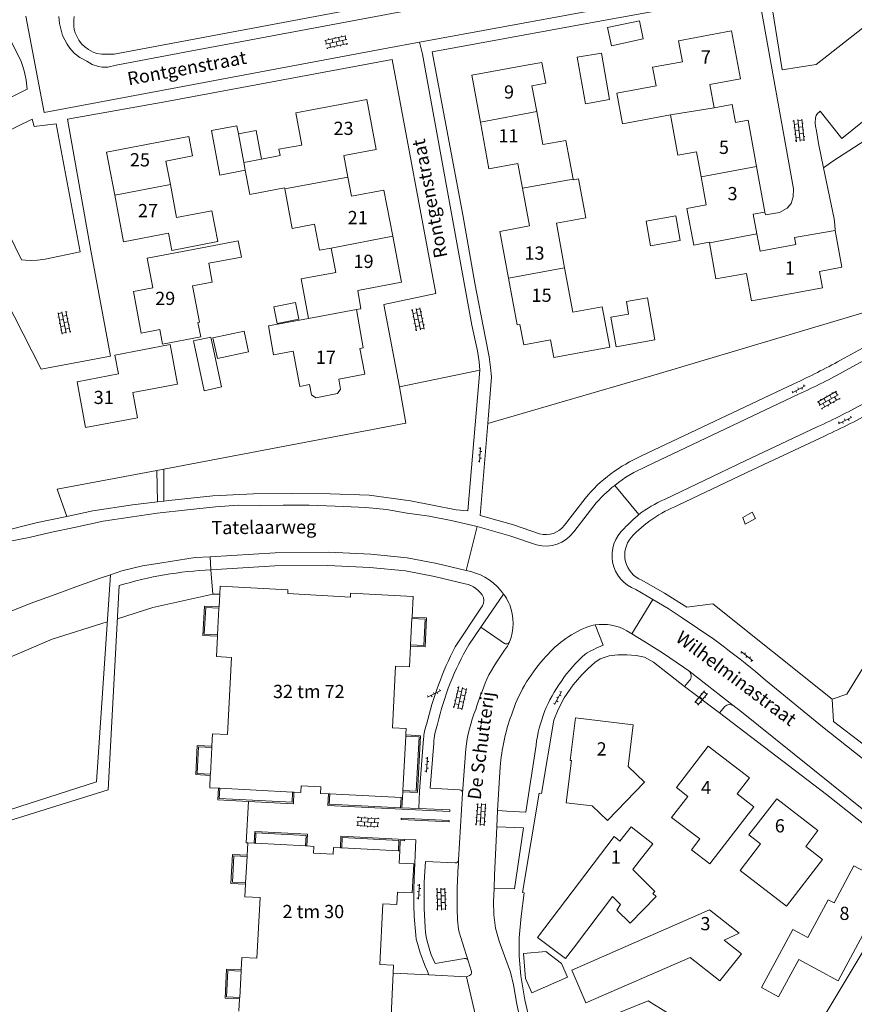
# Model space of a CAD drawing. Units: metres. Extents: x 202000 to 222000, y 431000 to 444000.
# Drawn here: x 205509 to 205636, y 439102 to 439251 of the extents above; entities that cross this region are included whole.
import ezdxf
from ezdxf.enums import TextEntityAlignment as Align

# ---------------------------------------------------------------- set-up
doc = ezdxf.new("R2010")
doc.units = ezdxf.units.M
doc.header["$MEASUREMENT"] = 0
doc.layers.get('0').update_dxf_attribs({"color": 5, "lineweight": 40})
for name, color, linetype in [('B01', 5, 'Continuous'), ('B02', 115, 'Continuous'), ('B04', 6, 'Continuous'), ('B07', 6, 'Continuous'), ('B11', 5, 'Continuous'), ('B14', 115, 'Continuous')]:
    doc.layers.add(name, color=color, linetype=linetype)
for name, color, linetype, lineweight in [('S02', 4, 'Continuous', 0), ('T01', 5, 'Continuous', 30), ('T03', 4, 'Continuous', 30), ('T04', 1, 'Continuous', 30), ('T20', 4, 'Continuous', 30), ('T22', 4, 'Continuous', 30), ('V00', 4, 'Continuous', 30), ('V01', 4, 'Continuous', 30), ('V02', 4, 'Continuous', 30), ('Z02', 4, 'Continuous', 0), ('Z06', 4, 'Continuous', 0)]:
    doc.layers.add(name, color=color, linetype=linetype, lineweight=lineweight)
doc.styles.add('ISO', font='ISO.shx')

# ---------------------------------------------------------------- blocks, each defined once
blk = doc.blocks.new('OV4')
at = {"color": 0, "lineweight": -2}
for p, q in [((0, 6), (33, 6)), ((0, 0), (33, 0)), ((1.5, 6), (1.5, 0)), ((6.5, 7.5), (6.5, 6)), ((6.5, 0), (6.5, -6)), ((11.5, 6), (11.5, 0)), ((16.5, 7.5), (16.5, 6)), ((16.5, 0), (16.5, -6)), ((21.5, 6), (21.5, 0)), ((26.5, 7.5), (26.5, 6)), ((26.5, 0), (26.5, -6)), ((31.5, 6), (31.5, 0)), ((0, -6), (33, -6)), ((1.5, -6), (1.5, -7.5)), ((11.5, -6), (11.5, -7.5)), ((21.5, -6), (21.5, -7.5)), ((31.5, -6), (31.5, -7.5))]:
    blk.add_line(p, q, dxfattribs=at)
blk = doc.blocks.new('OV2')
at = {"color": 0, "lineweight": -2}
for p, q in [((23, 3), (0, 3)), ((1.5, -3), (1.5, 3)), ((6.5, 4.5), (6.5, 3)), ((11.5, -3), (11.5, 3)), ((16.5, 4.5), (16.5, 3)), ((21.5, -3), (21.5, 3)), ((23, -3), (0, -3)), ((6.5, -4.5), (6.5, -3)), ((16.5, -4.5), (16.5, -3))]:
    blk.add_line(p, q, dxfattribs=at)
blk = doc.blocks.new('OV6')
at = {"color": 0, "lineweight": -2}
for p, q in [((0, 0), (22.5, 0)), ((1.25, 0), (1.25, 2.5)), ((6.25, 0), (6.25, -2.5)), ((11.25, 0), (11.25, 2.5)), ((16.25, 0), (16.25, -2.5)), ((21.25, 0), (21.25, 2.5))]:
    blk.add_line(p, q, dxfattribs=at)

msp = doc.modelspace()

# ---------------------------------------------------------------- linework, layer by layer
at = {"layer": 'B01', "color": 7, "lineweight": 0, "ltscale": 10, "flags": 128}
for points in [[(205609.72, 439244.535), (205609.138, 439247.713), (205617.149, 439249.18), (205618.472, 439241.946), (205613.865, 439241.102)], [(205579.148, 439235.373), (205577.842, 439242.481), (205586.372, 439244.048)], [(205586.954, 439240.881), (205587.671, 439236.979)], [(205553.923, 439237.296), (205561.962, 439238.814), (205563.388, 439231.264), (205558.482, 439230.336)], [(205587.671, 439236.979), (205588.588, 439231.986)], [(205584.828, 439229.131), (205580.444, 439228.325), (205579.148, 439235.373)], [(205617.723, 439235.337), (205619.648, 439235.689), (205620.926, 439228.706)], [(205523.837, 439224.324), (205522.595, 439230.871), (205531.032, 439232.471)], [(205612.545, 439227.101), (205611.845, 439230.923)], [(205531.593, 439229.512), (205532.268, 439225.95)], [(205620.926, 439228.706), (205622.191, 439221.797)], [(205613.319, 439222.87), (205612.545, 439227.101)], [(205532.268, 439225.95), (205533.214, 439220.957)], [(205559.643, 439224.192), (205564.573, 439225.124), (205565.89, 439218.149)], [(205531.986, 439218.584), (205525.17, 439217.292), (205523.837, 439224.324)], [(205622.191, 439221.797), (205620.427, 439221.474)], [(205583.397, 439211.798), (205582.096, 439218.874), (205586.563, 439219.695)], [(205590.655, 439220.121), (205591.898, 439213.361)], [(205565.89, 439218.149), (205567.207, 439211.174), (205560.606, 439209.928)], [(205537.59, 439216.505), (205528.766, 439214.833), (205529.615, 439210.357), (205526.67, 439209.798), (205527.867, 439203.487), (205530.66, 439204.016)], [(205621.452, 439215.875), (205626.871, 439216.868)], [(205536.441, 439205.112), (205536.668, 439205.155), (205535.625, 439210.648), (205538.594, 439211.211), (205538.057, 439214.04)], [(205591.898, 439213.361), (205593.134, 439206.635)], [(205585.144, 439204.805), (205584.697, 439204.723), (205583.397, 439211.798)], [(205622.742, 439208.826), (205630.9, 439210.32), (205630.441, 439212.826)], [(205527.286, 439190.683), (205519.441, 439189.211), (205518.143, 439196.129), (205524.409, 439197.304), (205523.87, 439200.173), (205532.22, 439201.741), (205533.342, 439195.768), (205526.57, 439194.498), (205527.286, 439190.683)], [(205560.914, 439201.175), (205561.651, 439197.27), (205557.731, 439196.529)], [(205553.299, 439195.692), (205551.842, 439195.417), (205550.829, 439200.777)], [(205557.731, 439196.529), (205558.017, 439195.016), (205557.532, 439194.347), (205554.274, 439193.72), (205553.586, 439194.171), (205553.299, 439195.692)], [(205539.623, 439162.069), (205539.724, 439164.023)], [(205539.724, 439164.023), (205539.785, 439165.195), (205550.041, 439164.665), (205550.011, 439164.082), (205559.488, 439163.574), (205559.519, 439164.151), (205568.981, 439163.635), (205568.819, 439160.527)], [(205539.405, 439157.855), (205539.613, 439161.87)], [(205539.613, 439161.87), (205539.623, 439162.069)], [(205568.809, 439160.328), (205568.601, 439156.326)], [(205568.819, 439160.527), (205568.809, 439160.328)], [(205538.534, 439141.008), (205538.631, 439142.875), (205540.918, 439142.757), (205541.522, 439154.441), (205539.235, 439154.559), (205539.395, 439157.655)], [(205539.395, 439157.655), (205539.405, 439157.855)], [(205567.901, 439142.849), (205567.948, 439143.672), (205565.85, 439143.783), (205566.332, 439153.123), (205568.429, 439153.009), (205568.591, 439156.126)], [(205568.601, 439156.326), (205568.591, 439156.126)], [(205598.366, 439129.771), (205603.958, 439135.578), (205601.482, 439137.961), (205602.252, 439144.244), (205593.523, 439145.313), (205592.733, 439138.857), (205592.914, 439138.835), (205592.133, 439132.456), (205596.08, 439131.972), (205598.366, 439129.771)], [(205567.883, 439142.544), (205567.415, 439134.315)], [(205567.895, 439142.744), (205567.883, 439142.544)], [(205567.895, 439142.744), (205567.901, 439142.849)], [(205538.316, 439136.793), (205538.524, 439140.808)], [(205538.524, 439140.808), (205538.534, 439141.008)], [(205613.597, 439141.003), (205608.794, 439134.743), (205610.524, 439133.416), (205608.083, 439130.235), (205612.327, 439126.978), (205611.085, 439125.36), (205613.878, 439123.217), (205620.533, 439131.851)], [(205613.597, 439141.003), (205619.848, 439136.207), (205617.996, 439133.801), (205620.533, 439131.851)], [(205539.528, 439134.658), (205538.21, 439134.726), (205538.306, 439136.593)], [(205538.306, 439136.593), (205538.316, 439136.793)], [(205539.727, 439134.647), (205539.528, 439134.658)], [(205550.753, 439134.077), (205539.727, 439134.647)], [(205556.164, 439133.798), (205554.987, 439133.859), (205555.04, 439134.877), (205552.044, 439135.032), (205551.991, 439134.013), (205550.952, 439134.067)], [(205567.403, 439134.116), (205567.352, 439133.219)], [(205567.415, 439134.315), (205567.403, 439134.116)], [(205550.952, 439134.067), (205550.753, 439134.077)], [(205556.363, 439133.787), (205556.164, 439133.798)], [(205567.153, 439133.23), (205556.363, 439133.787)], [(205567.352, 439133.219), (205567.153, 439133.23)], [(205630.208, 439128.245), (205628.355, 439125.835), (205630.899, 439123.878), (205625.467, 439116.816), (205618.452, 439122.211), (205621.537, 439126.222), (205619.769, 439127.582), (205623.973, 439133.039)], [(205623.973, 439133.039), (205630.208, 439128.245)], [(205600.252, 439126.656), (205599.374, 439127.347), (205587.797, 439112.081), (205592.003, 439108.881), (205593.214, 439110.473)], [(205543.96, 439126.384), (205543.864, 439124.516)], [(205544.926, 439126.334), (205543.96, 439126.384)], [(205545.126, 439126.323), (205544.926, 439126.334)], [(205552.702, 439125.931), (205545.126, 439126.323)], [(205552.901, 439125.921), (205552.702, 439125.931)], [(205557.975, 439125.657), (205556.936, 439125.712), (205556.883, 439124.693), (205553.887, 439124.848), (205553.94, 439125.867), (205552.901, 439125.921)], [(205558.174, 439125.646), (205557.975, 439125.657)], [(205566.75, 439125.194), (205558.174, 439125.646)], [(205566.95, 439125.184), (205566.852, 439123.336), (205569.065, 439123.219), (205568.831, 439118.833), (205566.618, 439118.951), (205566.519, 439117.084), (205564.422, 439117.195), (205563.932, 439107.983), (205566.028, 439107.872), (205565.967, 439106.688)], [(205566.95, 439125.184), (205566.75, 439125.194)], [(205543.853, 439124.317), (205543.647, 439120.322)], [(205543.864, 439124.516), (205543.853, 439124.317)], [(205602.308, 439122.496), (205603.544, 439124.068)], [(205628.675, 439112.075), (205631.763, 439117.801), (205632.644, 439117.326), (205635.663, 439122.924)], [(205635.663, 439122.924), (205640.674, 439120.221), (205637.665, 439114.643), (205638.036, 439114.444), (205634.423, 439107.704)], [(205543.636, 439120.122), (205543.539, 439118.245), (205545.821, 439118.127), (205545.345, 439108.939), (205543.063, 439109.057), (205542.966, 439107.18)], [(205543.647, 439120.322), (205543.636, 439120.122)], [(205618.623, 439109.625), (205616.037, 439111.685), (205618.32, 439112.727), (205613.802, 439116.283), (205592.99, 439107.134), (205595.127, 439102.219)], [(205595.127, 439102.219), (205610.903, 439109.075), (205615.358, 439105.526), (205618.623, 439109.625)], [(205542.955, 439106.98), (205542.749, 439102.985)], [(205542.966, 439107.18), (205542.955, 439106.98)], [(205565.635, 439100.274), (205565.967, 439106.688)], [(205542.749, 439102.985), (205542.738, 439102.785)], [(205542.738, 439102.785), (205542.641, 439100.918)]]:
    msp.add_lwpolyline(points, dxfattribs=at)
msp.add_lwpolyline([(205583.55, 439156.78, -0.47896), (205582.816, 439156.568)], format="xyb", dxfattribs=at)
at = {"layer": 'B02', "color": 7, "lineweight": 0, "ltscale": 10, "flags": 128}
msp.add_lwpolyline([(205585.668, 439109.674), (205589.036, 439109.954), (205591.433, 439108.131), (205592.346, 439106.058), (205586.917, 439103.698), (205585.983, 439105.89), (205585.668, 439109.674)], dxfattribs=at)
at = {"layer": 'B04', "color": 7, "lineweight": 0, "ltscale": 10, "flags": 128}
msp.add_lwpolyline([(205620.286, 439176.398), (205620.755, 439175.447), (205619.226, 439174.591), (205618.836, 439175.597), (205620.286, 439176.398)], dxfattribs=at)
at = {"layer": 'B07', "color": 7, "lineweight": 0, "ltscale": 10, "flags": 128}
for points in [[(205587.671, 439236.979), (205579.148, 439235.373)], [(205607.926, 439236.473), (205614.513, 439237.564)], [(205542.563, 439233.613), (205543.373, 439229.306)], [(205546.053, 439229.811), (205543.373, 439229.306)], [(205543.373, 439229.306), (205543.598, 439228.108)], [(205620.926, 439228.706), (205612.545, 439227.101)], [(205559.098, 439227.075), (205549.571, 439225.324)], [(205593.171, 439226.743), (205585.514, 439225.4)], [(205532.268, 439225.95), (205523.837, 439224.324)], [(205556.599, 439216.352), (205565.89, 439218.149)], [(205620.976, 439218.477), (205613.788, 439217.121)], [(205583.397, 439211.798), (205591.898, 439213.361)], [(205560.429, 439207.053), (205553.14, 439205.692)]]:
    msp.add_lwpolyline(points, dxfattribs=at)
at = {"layer": 'B11', "color": 7, "lineweight": 0, "ltscale": 10, "flags": 128}
for points in [[(205586.954, 439240.881), (205589.039, 439241.264), (205588.457, 439244.431), (205586.372, 439244.048)], [(205609.72, 439244.535), (205605.201, 439243.708), (205605.72, 439240.872), (205599.813, 439239.79), (205600.664, 439235.143), (205607.926, 439236.473)], [(205613.865, 439241.102), (205614.513, 439237.564)], [(205553.923, 439237.296), (205551.227, 439236.787), (205552.135, 439231.928), (205548.678, 439231.282), (205548.855, 439230.334), (205546.053, 439229.811)], [(205614.513, 439237.564), (205617.225, 439238.06), (205617.723, 439235.337)], [(205607.926, 439236.473), (205609.037, 439230.408), (205611.845, 439230.923)], [(205542.563, 439233.613), (205542.331, 439234.853), (205538.467, 439234.131), (205539.727, 439227.385), (205543.598, 439228.108)], [(205546.053, 439229.811), (205545.249, 439234.115), (205542.563, 439233.613)], [(205531.593, 439229.512), (205535.605, 439230.272), (205535.044, 439233.232), (205531.032, 439232.471)], [(205593.171, 439226.743), (205592.089, 439232.629), (205588.588, 439231.986)], [(205559.098, 439227.075), (205558.482, 439230.336)], [(205543.598, 439228.108), (205544.279, 439224.464), (205549.548, 439225.448), (205549.571, 439225.324)], [(205585.514, 439225.4), (205584.828, 439229.131)], [(205559.643, 439224.192), (205559.098, 439227.075)], [(205590.655, 439220.121), (205595.092, 439220.936), (205594.008, 439226.834), (205593.182, 439226.683), (205593.171, 439226.743)], [(205549.571, 439225.324), (205550.691, 439219.328), (205554.06, 439219.957), (205554.797, 439216.015), (205556.599, 439216.352)], [(205586.563, 439219.695), (205585.514, 439225.4)], [(205533.214, 439220.957), (205538.553, 439221.969), (205539.435, 439217.32), (205532.475, 439216.001), (205531.986, 439218.584)], [(205613.788, 439217.121), (205613.768, 439217.232), (205611.414, 439216.801), (205610.401, 439222.335), (205613.319, 439222.87)], [(205620.427, 439221.474), (205620.976, 439218.477)], [(205632.798, 439219.02), (205626.65, 439217.93), (205626.871, 439216.868)], [(205630.441, 439212.826), (205633.832, 439213.458), (205632.798, 439219.02)], [(205620.976, 439218.477), (205621.452, 439215.875)], [(205537.59, 439216.505), (205542.529, 439217.442), (205542.997, 439214.977), (205538.057, 439214.04)], [(205556.599, 439216.352), (205557.288, 439212.666), (205552.021, 439211.682), (205553.14, 439205.692)], [(205622.742, 439208.826), (205620.159, 439208.353), (205619.396, 439212.52), (205614.785, 439211.676), (205613.788, 439217.121)], [(205560.606, 439209.928), (205561.077, 439207.163), (205560.429, 439207.053)], [(205560.914, 439201.175), (205561.416, 439201.259), (205560.429, 439207.053)], [(205593.134, 439206.635), (205597.596, 439207.455), (205598.714, 439201.372), (205590.265, 439199.82), (205589.776, 439202.484), (205585.708, 439201.737), (205585.144, 439204.805)], [(205553.14, 439205.692), (205547.092, 439204.562), (205547.881, 439200.215), (205550.829, 439200.777)], [(205536.441, 439205.112), (205536.857, 439202.916), (205531.077, 439201.82), (205530.66, 439204.016)], [(205603.544, 439124.068), (205605.26, 439126.25), (205601.968, 439128.838), (205600.252, 439126.656)], [(205602.308, 439122.496), (205602.195, 439122.352), (205605.539, 439119.057), (205605.234, 439118.747), (205605.733, 439118.255), (205601.789, 439114.252), (205599.775, 439116.236), (205600.371, 439117.051), (205599.118, 439118.266), (205593.214, 439110.473)], [(205634.423, 439107.704), (205633.26, 439105.529), (205627.296, 439108.745), (205624.265, 439103.124), (205621.656, 439104.531), (205626.389, 439113.307), (205628.675, 439112.075)], [(205610.696, 439098.652), (205604.536, 439102.502), (205600.286, 439100.794), (205601.672, 439097.346)]]:
    msp.add_lwpolyline(points, dxfattribs=at)
at = {"layer": 'B14', "color": 7, "lineweight": 0, "ltscale": 10, "flags": 128}
for points in [[(205603.206, 439250.727), (205603.799, 439247.97), (205598.979, 439246.934), (205598.386, 439249.69), (205603.206, 439250.727)], [(205595.031, 439238.167), (205593.817, 439245.202), (205597.487, 439245.835), (205598.701, 439238.8), (205595.031, 439238.167)], [(205604.223, 439220.433), (205608.708, 439221.226), (205609.367, 439217.501), (205604.883, 439216.707), (205604.223, 439220.433)], [(205598.907, 439205.894), (205601.568, 439206.37), (205601.23, 439208.262), (205604.412, 439208.831), (205605.553, 439202.448), (205599.71, 439201.403), (205598.907, 439205.894)], [(205551.694, 439205.614), (205548.416, 439204.952), (205547.906, 439207.476), (205551.184, 439208.138), (205551.694, 439205.614)], [(205537.359, 439194.777), (205535.756, 439202.314), (205538.407, 439202.878), (205540.01, 439195.341), (205537.359, 439194.777)], [(205539.377, 439199.632), (205544.097, 439200.646), (205543.419, 439203.804), (205538.699, 439202.791), (205539.377, 439199.632)]]:
    msp.add_lwpolyline(points, dxfattribs=at)
at = {"layer": 'T01', "color": 7, "linetype": 'Continuous', "lineweight": 0, "ltscale": 10, "flags": 128}
for points in [[(205539.395, 439157.655), (205537.188, 439157.769), (205537.416, 439162.184), (205539.623, 439162.069)], [(205539.405, 439157.855), (205537.398, 439157.959), (205537.605, 439161.973), (205539.613, 439161.87)], [(205568.819, 439160.527), (205571.027, 439160.414), (205570.801, 439156.017), (205568.591, 439156.126)], [(205568.809, 439160.328), (205570.817, 439160.225), (205570.612, 439156.227), (205568.601, 439156.326)], [(205567.958, 439142.739), (205570.099, 439142.601), (205569.637, 439133.994), (205567.403, 439134.116)], [(205567.415, 439134.315), (205569.448, 439134.204), (205569.889, 439142.414), (205567.883, 439142.544)], [(205567.895, 439142.744), (205567.958, 439142.739)], [(205538.534, 439141.008), (205536.327, 439141.122), (205536.099, 439136.708), (205538.306, 439136.593)], [(205538.316, 439136.793), (205536.309, 439136.897), (205536.517, 439140.912), (205538.524, 439140.808)], [(205544.074, 439132.665), (205539.437, 439132.905), (205539.528, 439134.658)], [(205550.753, 439134.077), (205550.672, 439132.525), (205539.647, 439133.095), (205539.727, 439134.647)], [(205544.074, 439132.665), (205550.862, 439132.314), (205550.952, 439134.067)], [(205569.823, 439131.587), (205574.524, 439131.369), (205574.513, 439131.159), (205567.262, 439131.467), (205556.073, 439132.045), (205556.164, 439133.798)], [(205567.153, 439133.23), (205567.072, 439131.677), (205556.283, 439132.234), (205556.363, 439133.787)], [(205567.352, 439133.219), (205567.274, 439131.706), (205569.823, 439131.587)], [(205567.183, 439129.935), (205574.437, 439129.576), (205574.447, 439129.786), (205567.193, 439130.145), (205567.183, 439129.935)], [(205552.901, 439125.921), (205552.993, 439127.682), (205545.017, 439128.095), (205544.926, 439126.334)], [(205552.702, 439125.931), (205552.783, 439127.493), (205545.207, 439127.885), (205545.126, 439126.323)], [(205567.679, 439126.922), (205558.066, 439127.42), (205557.975, 439125.657)], [(205566.75, 439125.194), (205566.831, 439126.765), (205558.255, 439127.21), (205558.174, 439125.646)], [(205567.679, 439126.922), (205567.669, 439126.722), (205567.031, 439126.755), (205566.95, 439125.184)], [(205543.864, 439124.516), (205541.657, 439124.631), (205541.429, 439120.237), (205543.636, 439120.122)], [(205543.853, 439124.317), (205541.846, 439124.421), (205541.639, 439120.426), (205543.647, 439120.322)], [(205542.966, 439107.18), (205540.759, 439107.294), (205540.531, 439102.9), (205542.738, 439102.785)], [(205542.749, 439102.985), (205540.741, 439103.089), (205540.948, 439107.084), (205542.955, 439106.98)]]:
    msp.add_lwpolyline(points, dxfattribs=at)
at = {"layer": 'T03', "color": 7, "linetype": 'Continuous', "lineweight": 0, "ltscale": 10, "flags": 128}
for points in [[(205639.877, 439234.293), (205632.487, 439229.487)], [(205580.264, 439189.831), (205606.241, 439197.387)]]:
    msp.add_lwpolyline(points, dxfattribs=at)
at = {"layer": 'T04', "color": 7, "linetype": 'Continuous', "lineweight": 0, "ltscale": 10, "flags": 128}
for points in [[(205606.241, 439197.387), (205640.72, 439207.675)], [(205566.902, 439195.373), (205567.899, 439189.89), (205531.29, 439182.932)], [(205632.384, 439148.112), (205634.589, 439148.878), (205647.607, 439169.981), (205639.169, 439191.99)], [(205530.202, 439182.726), (205515.15, 439179.865)], [(205531.29, 439182.932), (205530.202, 439182.726)], [(205529.618, 439161.978), (205524.24, 439160.284)], [(205522.719, 439159.804), (205514.371, 439157.174), (205502.216, 439151.989), (205495.717, 439148.368), (205488.634, 439143.537), (205483.125, 439139.167), (205479.728, 439135.717), (205477.594, 439133.262), (205475.612, 439130.082), (205471.894, 439123.992)], [(205645.072, 439123.385), (205629.509, 439097.387), (205623.204, 439090.763)]]:
    msp.add_lwpolyline(points, dxfattribs=at)
at = {"layer": 'T20', "color": 7, "linetype": 'Continuous', "lineweight": 0, "ltscale": 10, "flags": 128}
msp.add_lwpolyline([(205538.672, 439164.022), (205539.724, 439164.023)], dxfattribs=at)
at = {"layer": 'T22', "color": 7, "linetype": 'Continuous', "lineweight": 0, "ltscale": 10, "flags": 128}
for points in [[(205632.487, 439229.487), (205631.066, 439228.478)], [(205515.15, 439179.865), (205516.608, 439175.769)], [(205538.401, 439167.693), (205538.672, 439164.022)], [(205538.672, 439164.022), (205529.618, 439161.978)], [(205615.326, 439146.041), (205610.043, 439150.058)]]:
    msp.add_lwpolyline(points, dxfattribs=at)
at = {"layer": 'V00', "color": 7, "linetype": 'Continuous', "lineweight": 0, "ltscale": 10, "flags": 128}
for points in [[(205566.902, 439195.373), (205564.537, 439207.803), (205572.393, 439209.478), (205565.797, 439244.888), (205531.425, 439238.485), (205516.721, 439235.851), (205520.248, 439215.96), (205523.223, 439200.018), (205512.744, 439198.041), (205495.088, 439232.546), (205510.611, 439240.38), (205510.428, 439241.729), (205510.182, 439242.944), (205509.943, 439243.828), (205509.626, 439244.695), (205509.211, 439245.547), (205504.635, 439254.666), (205502.776, 439258.47), (205505.731, 439259.797)], [(205569.921, 439247.472), (205607.932, 439254.497), (205630.046, 439258.679), (205631.291, 439258.671), (205632.202, 439258.597), (205633.088, 439258.369), (205634.061, 439257.885), (205634.58, 439257.507)], [(205634.58, 439257.507), (205634.989, 439257.209), (205635.95, 439256.414), (205637.168, 439254.676), (205638.802, 439251.075), (205629.943, 439244.117), (205624.799, 439243.32), (205622.831, 439255.568), (205634.58, 439257.507)], [(205580.264, 439189.831), (205580.844, 439196.868), (205580.664, 439198.275), (205580.473, 439199.916), (205579.869, 439202.973), (205578.307, 439211.044), (205576.499, 439221.361), (205571.849, 439246.02), (205596.346, 439250.501), (205615.047, 439253.917), (205621.179, 439255.105), (205626.529, 439225.305), (205626.484, 439224.101), (205626.173, 439223.082), (205625.564, 439222.405), (205624.392, 439221.749), (205622.267, 439221.371), (205622.191, 439221.797)], [(205568.745, 439252.399), (205534.431, 439245.995), (205524.088, 439243.994), (205522.814, 439243.731), (205521.957, 439243.705), (205521.378, 439243.824), (205520.437, 439244.131), (205519.618, 439244.59), (205518.551, 439245.175), (205517.721, 439245.848), (205517.048, 439246.574), (205516.643, 439247.172), (205515.954, 439248.482), (205515.752, 439249.326), (205515.477, 439250.289), (205515.382, 439251.362)], [(205517.714, 439251.371), (205517.657, 439250.868), (205517.655, 439250.324), (205517.639, 439249.896), (205517.718, 439249.407), (205517.854, 439248.877), (205518.053, 439248.481), (205518.435, 439247.805), (205518.841, 439247.226), (205519.331, 439246.799), (205519.879, 439246.389), (205520.563, 439245.955), (205521.158, 439245.757), (205521.895, 439245.691), (205522.711, 439245.679), (205523.781, 439245.697), (205562.209, 439252.899)], [(205510.407, 439251.407), (205513.161, 439236.842), (205565.044, 439246.588), (205569.921, 439247.472)], [(205569.921, 439247.472), (205570.376, 439245.648), (205577.851, 439204.663), (205578.716, 439200.799), (205578.983, 439199.117), (205579.073, 439197.888)], [(205631.066, 439228.478), (205630.309, 439232.182), (205629.972, 439234.062), (205629.862, 439234.766), (205629.801, 439235.216), (205629.832, 439236.031), (205629.924, 439236.397), (205630.129, 439236.681), (205630.45, 439236.941), (205630.571, 439237.054), (205633.817, 439232.905), (205643.686, 439240.875), (205641.402, 439244.229), (205640.997, 439244.847), (205641.826, 439245.691), (205642.436, 439245.881), (205642.847, 439245.944), (205643.059, 439245.897), (205643.268, 439245.753), (205648.141, 439236.597)], [(205515.001, 439235.119), (205518.627, 439215.788), (205513.333, 439214.646), (205512.18, 439214.495), (205511.13, 439214.476), (205510.353, 439214.525), (205509.734, 439214.588), (205502.113, 439230.102), (205502.459, 439231.023), (205503.068, 439231.7), (205504.003, 439232.248), (205511.353, 439235.84), (205511.681, 439234.739), (205515.001, 439235.119)], [(205632.798, 439219.02), (205632.742, 439219.878), (205632.64, 439220.776), (205631.066, 439228.478)], [(205634.466, 439197.863), (205648.686, 439205.661)], [(205633.628, 439199.384), (205641.926, 439203.939), (205641.461, 439204.876)], [(205531.291, 439178.09), (205532.026, 439178.177), (205538.665, 439178.898), (205544.859, 439179.17), (205550.579, 439179.246), (205556.449, 439179.16), (205562.334, 439178.957), (205568.603, 439178.117), (205571.923, 439177.447), (205575.495, 439176.768), (205577.239, 439176.605), (205579.073, 439197.888)], [(205579.073, 439197.888), (205566.902, 439195.373)], [(205579.116, 439175.912), (205580.264, 439189.831)], [(205530.31, 439177.974), (205530.202, 439182.726)], [(205531.29, 439182.932), (205531.291, 439178.09)], [(205578.676, 439174.242), (205574.713, 439175.125), (205571.393, 439175.776), (205568.067, 439176.271), (205564.976, 439176.815), (205561.817, 439177.11), (205558.497, 439177.255), (205553.254, 439177.453), (205549.345, 439177.445), (205545.746, 439177.425), (205542.577, 439177.448), (205539.088, 439177.229), (205534.869, 439176.747), (205530.261, 439176.24), (205526.193, 439175.636), (205522.106, 439175.032), (205517.988, 439174.137), (205514.068, 439173.332), (205510.89, 439172.597), (205508.049, 439172.023)], [(205516.608, 439175.769), (205520.55, 439176.607), (205526.537, 439177.529), (205530.31, 439177.974)], [(205530.31, 439177.974), (205531.291, 439178.09)], [(205486.447, 439167.511), (205499.694, 439171.736), (205512.16, 439174.824), (205516.608, 439175.769)], [(205523.2, 439166.949), (205524.914, 439167.516), (205528.034, 439168.274), (205530.989, 439168.745), (205536.009, 439169.525)], [(205538.266, 439169.663), (205538.401, 439167.693)], [(205472.958, 439120.158), (205521.088, 439135.61), (205523.201, 439166.949)], [(205507.423, 439161.118), (205511.057, 439162.595), (205514.862, 439163.968), (205517.94, 439165.135), (205521.487, 439166.382), (205523.2, 439166.949)], [(205524.507, 439165.304), (205522.864, 439134.398), (205498.115, 439126.699), (205499.584, 439120.93), (205489.761, 439117.685), (205497.012, 439101.769), (205499.268, 439101.658), (205499.155, 439098.865)], [(205632.384, 439148.112), (205614.337, 439162.524), (205610.358, 439162.036)], [(205590.249, 439144.968), (205590.904, 439146.568), (205591.845, 439148.322), (205593.164, 439150.294), (205594.484, 439151.781), (205595.414, 439152.718), (205596.442, 439153.671), (205597.28, 439154.223), (205598.62, 439154.697), (205599.967, 439154.841), (205601.288, 439154.81), (205602.705, 439154.737), (205603.96, 439154.495), (205605.331, 439153.705), (205610.043, 439150.058)], [(205610.675, 439152.409), (205617.39, 439147.161)], [(205610.807, 439150.939), (205610.043, 439150.058)], [(205622.284, 439151.014), (205630.924, 439143.948)], [(205632.384, 439148.112), (205632.547, 439144.722), (205637.028, 439141.325)], [(205616.14, 439147.009), (205615.326, 439146.041)], [(205615.326, 439146.041), (205631.528, 439133.715), (205637.627, 439128.876), (205641.373, 439126.109), (205645.072, 439123.385)], [(205617.578, 439147.014), (205617.488, 439147.093), (205617.39, 439147.161)], [(205640.478, 439128.69), (205618.386, 439146.397), (205617.578, 439147.014)], [(205630.924, 439143.948), (205640.6, 439136.281)]]:
    msp.add_lwpolyline(points, dxfattribs=at)
for points in [[(205538.401, 439167.693, 0.061829), (205524.507, 439165.304)], [(205609.498, 439160.526, -0.035718), (205622.284, 439151.014)], [(205610.675, 439152.409, -0.378236), (205610.807, 439150.939)], [(205617.39, 439147.161, 0.347126), (205616.14, 439147.009)]]:
    msp.add_lwpolyline(points, format="xyb", dxfattribs=at)
at = {"layer": 'V01', "color": 7, "linetype": 'Continuous', "lineweight": 0, "ltscale": 10, "flags": 128}
for points in [[(205577.021, 439167.578), (205578.676, 439174.242)], [(205538.266, 439169.663), (205548.134, 439170.265), (205556.23, 439170.35), (205562.558, 439170.063), (205568.079, 439169.521), (205572.561, 439168.623), (205577.021, 439167.578)], [(205536.009, 439169.525), (205538.266, 439169.663)], [(205577.021, 439167.578), (205577.697, 439167.42)], [(205605.25, 439163.214), (205602.049, 439158.02)], [(205602.049, 439158.02), (205601.306, 439158.48)], [(205610.675, 439152.409), (205609.862, 439152.948), (205606.706, 439155.145), (205603.888, 439156.883), (205602.049, 439158.02)], [(205571.373, 439106.413), (205565.967, 439106.688)], [(205577.035, 439106.124), (205571.373, 439106.413)]]:
    msp.add_lwpolyline(points, dxfattribs=at)
at = {"layer": 'V02', "color": 7, "linetype": 'Continuous', "lineweight": 0, "ltscale": 10, "flags": 128}
for points in [[(205626.554, 439195.806, 0.017711), (205633.628, 439199.384)], [(205627.283, 439194.23, 0.017721), (205634.466, 439197.863)], [(205637.592, 439193.109, -0.022929), (205630.082, 439189.292)], [(205638.808, 439191.792, -0.022929), (205631.298, 439187.975)], [(205594.995, 439178.491, -0.117905), (205603.547, 439184.905)], [(205599.479, 439180.462, -0.065574), (205604.238, 439183.312)], [(205596.331, 439177.382, -0.052024), (205599.479, 439180.462)], [(205601.955, 439172.575, -0.114819), (205609.076, 439177.439)], [(205606.993, 439178.344, 0.059867), (205603.142, 439176.043)], [(205603.142, 439176.043, 0.037785), (205600.912, 439173.933)], [(205588.098, 439173.123, 0.30995), (205591.883, 439174.454)], [(205587.647, 439171.448, 0.309653), (205593.283, 439173.429)], [(205600.912, 439173.933, 0.574663), (205602.679, 439164.726)], [(205603.563, 439166.128, -0.509527), (205601.955, 439172.575)], [(205577.697, 439167.42, -0.178918), (205582.672, 439164.012)], [(205576.844, 439165.585, -0.229017), (205579.649, 439163.487)], [(205582.672, 439164.012, -0.043851), (205583.435, 439162.707)], [(205579.649, 439163.487, -0.214736), (205579.232, 439161.875)], [(205583.605, 439162.394, -0.185083), (205583.55, 439156.78)], [(205601.306, 439158.48, 0.170601), (205596.523, 439159.351)], [(205595.247, 439159.028, 0.124178), (205588.714, 439154.164)], [(205596.523, 439159.351, 0.045337), (205595.247, 439159.028)], [(205575.341, 439156.039, 0.058659), (205571.009, 439144.311)], [(205577.403, 439156.337, 0.074348), (205572.664, 439144.36)], [(205580.112, 439151.132, -0.045944), (205583.27, 439156.153)], [(205591.402, 439150.834, -0.06245), (205594.988, 439154.934)], [(205594.988, 439154.934, -0.037449), (205597.704, 439156.285)], [(205588.714, 439154.164, 0.105115), (205583.851, 439145.724)], [(205578.442, 439146.553, -0.015354), (205580.112, 439151.132)], [(205587.573, 439141.161, -0.12775), (205591.402, 439150.834)], [(205576.93, 439140.591, -0.065849), (205578.442, 439146.553)], [(205583.851, 439145.724, 0.070603), (205582.168, 439137.894)], [(205571.009, 439144.311, 0.075712), (205570.57, 439142.135)], [(205572.664, 439144.36, 0.064066), (205572.088, 439141.472)], [(205575.995, 439134.428, -0.415444), (205576.465, 439133.899)], [(205575.334, 439123.352, 0.402951), (205575.859, 439123.807)], [(205575.697, 439114.75, -0.028491), (205575.859, 439123.807)], [(205569.446, 439111.843, -0.042977), (205569.158, 439121.014)], [(205570.714, 439121.292, 0.030448), (205570.808, 439113.608)], [(205575.934, 439112.877, -0.048418), (205575.697, 439114.75)], [(205570.808, 439113.608, 0.100655), (205572.305, 439108.17)], [(205571.373, 439106.413, -0.040464), (205569.446, 439111.843)], [(205576.756, 439108.899, -0.381465), (205577.317, 439108.544)], [(205577.497, 439106.314, 0.38249), (205577.787, 439106.914)]]:
    msp.add_lwpolyline(points, format="xyb", dxfattribs=at)
for points in [[(205603.547, 439184.905), (205626.554, 439195.806)], [(205604.238, 439183.312), (205627.283, 439194.23)], [(205630.082, 439189.292), (205619.205, 439184.155), (205606.993, 439178.344)], [(205631.298, 439187.975), (205620.421, 439182.838), (205609.076, 439177.439)], [(205603.142, 439176.043), (205599.479, 439180.462)], [(205591.883, 439174.454), (205594.995, 439178.491)], [(205593.283, 439173.429), (205596.331, 439177.382)], [(205579.116, 439175.912), (205584.169, 439174.484), (205588.098, 439173.123)], [(205578.676, 439174.242), (205583.603, 439172.849), (205587.647, 439171.448)], [(205576.844, 439165.585), (205572.189, 439166.659), (205567.844, 439167.532), (205562.429, 439168.058), (205556.063, 439168.359), (205548.049, 439168.276), (205538.401, 439167.693)], [(205610.358, 439162.036), (205606.998, 439164.157), (205603.563, 439166.128)], [(205579.225, 439158.989), (205582.672, 439164.012)], [(205602.679, 439164.726), (205605.25, 439163.214)], [(205583.435, 439162.707), (205583.605, 439162.394)], [(205605.25, 439163.214), (205607.543, 439161.823), (205609.498, 439160.526)], [(205579.232, 439161.875), (205575.341, 439156.039)], [(205577.403, 439156.337), (205579.225, 439158.989)], [(205582.816, 439156.568), (205579.225, 439158.989)], [(205597.704, 439156.285), (205596.523, 439159.351)], [(205583.55, 439156.78), (205583.417, 439156.464), (205583.27, 439156.153)], [(205590.249, 439144.968), (205588.387, 439133.868), (205588.041, 439133.926), (205585.517, 439118.881), (205585.785, 439118.844), (205585.346, 439115.297), (205585.034, 439112.049), (205584.997, 439109.235), (205585.27, 439106.292), (205585.879, 439102.663), (205586.765, 439098.724), (205587.797, 439094.881), (205588.907, 439092.322), (205591.138, 439087.573), (205591.051, 439087.536)], [(205570.57, 439142.135), (205569.947, 439134.194), (205569.823, 439131.587)], [(205572.088, 439141.472), (205571.541, 439134.687), (205575.995, 439134.428)], [(205576.465, 439133.899), (205576.93, 439140.591)], [(205581.763, 439131.273), (205583.139, 439131.177), (205586.038, 439131.033), (205587.573, 439141.161)], [(205582.168, 439137.894), (205581.763, 439131.273)], [(205544.074, 439132.665), (205543.75, 439126.395), (205543.96, 439126.384)], [(205576.465, 439133.899), (205575.86, 439123.821)], [(205581.763, 439131.273), (205581.641, 439128.829)], [(205581.641, 439128.829), (205585.684, 439128.64), (205584.335, 439119.461), (205581.213, 439119.514)], [(205581.213, 439119.514), (205581.267, 439121.488), (205581.641, 439128.829)], [(205569.158, 439121.014), (205569.377, 439126.858), (205567.679, 439126.922)], [(205575.334, 439123.352), (205570.846, 439123.593), (205570.714, 439121.292)], [(205591.051, 439087.536), (205590.659, 439087.37), (205588.722, 439091.429), (205586.454, 439094.665), (205585.506, 439098.072), (205584.645, 439101.99), (205584.14, 439104.944), (205583.686, 439106.819), (205583.013, 439108.749), (205582.01, 439111.546), (205581.451, 439113.494), (205581.201, 439115.489), (205581.16, 439117.523), (205581.213, 439119.514)], [(205575.934, 439112.877), (205576.44, 439111.282), (205577.317, 439108.544)], [(205576.756, 439108.899), (205572.305, 439108.17)], [(205577.787, 439106.914), (205577.317, 439108.544)], [(205577.035, 439106.124), (205577.497, 439106.314)], [(205578.59, 439099.616), (205577.035, 439106.124)]]:
    msp.add_lwpolyline(points, dxfattribs=at)

# ---------------------------------------------------------------- block references
at = {"layer": 'S02', "color": 7, "linetype": 'Continuous', "lineweight": 0, "ltscale": 10, "xscale": 0.1, "yscale": 0.1, "zscale": 0.1}
for name, p, rotation in [('OV4', (205555.73, 439247.165), 12.354827), ('OV4', (205627.155, 439235.776), 276.776783), ('OV4', (205569.425, 439207.208), 281.2987), ('OV4', (205516.509, 439203.455), 101.2987), ('OV6', (205626.308, 439194.436), 29.076864), ('OV4', (205630.413, 439192.542), 29.41082), ('OV6', (205633.341, 439189.784), 26.283313), ('OV6', (205579.044, 439183.959), 86.788374), ('OV6', (205620.34, 439153.92), 140.436491), ('OV6', (205571.164, 439148.423), 26.283313), ('OV4', (205576.469, 439149.887), 257.228757), ('OV6', (205590.383, 439147.303), 61.897176), ('OV2', (205611.811, 439147.404), 50.03295), ('OV6', (205571.018, 439137.087), 86.788374), ('OV4', (205579.343, 439132.324), 266.102104), ('OV4', (205563.783, 439129.428), 176.445111), ('OV6', (205569.795, 439117.883), 86.788374), ('OV4', (205573.193, 439119.532), 271.317571)]:
    msp.add_blockref(name, p, dxfattribs=dict(at, rotation=rotation))

# ---------------------------------------------------------------- texts
at = {"layer": 'Z02', "color": 7, "lineweight": 0, "style": 'ISO'}
for s, p in [('7', (205612.502, 439243.617)), ('9', (205582.728, 439238.327)), ('23', (205556.942, 439232.829)), ('11', (205581.903, 439231.704)), ('5', (205615.235, 439229.955)), ('25', (205526.148, 439228.065)), ('3', (205616.543, 439222.957)), ('27', (205527.365, 439220.383)), ('21', (205559.082, 439219.333)), ('13', (205585.825, 439213.96)), ('19', (205559.973, 439212.71)), ('1', (205625.219, 439211.71)), ('15', (205586.895, 439207.587)), ('29', (205529.967, 439207.114)), ('17', (205554.268, 439198.214)), ('31', (205520.668, 439192.136)), ('32 tm 72', (205547.789, 439147.664)), ('2', (205596.743, 439138.978)), ('4', (205612.532, 439133.132)), ('6', (205623.683, 439127.348)), ('1', (205598.895, 439122.618)), ('2 tm 30', (205549.228, 439114.381)), ('8', (205633.462, 439114.11)), ('3', (205612.438, 439112.55))]:
    msp.add_text(s, height=2, dxfattribs=at).set_placement(p, align=Align.BOTTOM_LEFT)
at = {"layer": 'Z06', "color": 7, "lineweight": 0, "style": 'ISO'}
for s, rotation, p in [('Rontgenstraat', 10.48939, (205526.077, 439240.318)), ('Rontgenstraat', 100.95043, (205574.804, 439215.164)), ('Tatelaarweg', 0.57294, (205538.484, 439172.428)), ('Wilhelminastraat', 323.2103, (205608.158, 439156.513)), ('De Schutterij', 82.70444, (205579.799, 439132.742))]:
    msp.add_text(s, height=2, rotation=rotation, dxfattribs=at).set_placement(p, align=Align.BOTTOM_LEFT)

doc.saveas('drawing.dxf')
